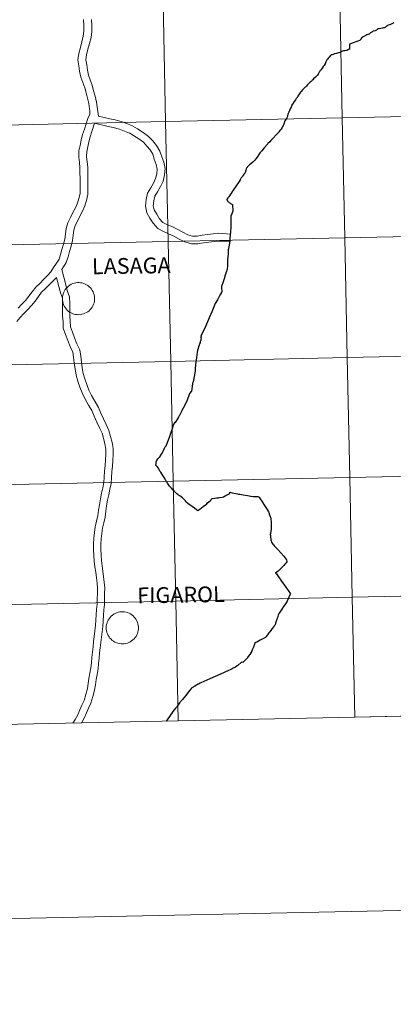
# Model space of a CAD drawing. Units: metres. Extents: x 644822 to 649338, y 4694841 to 4697904.
# Drawn here: x 645830 to 645917, y 4694841 to 4695069 of the extents above; entities that cross this region are included whole.
import ezdxf
from ezdxf.enums import TextEntityAlignment as Align

# ---------------------------------------------------------------- set-up
doc = ezdxf.new("R2010")
doc.units = ezdxf.units.M
doc.header["$MEASUREMENT"] = 0
doc.layers.add('Level 63', color=7, linetype='Continuous', lineweight=0)
doc.styles.add('Arial', font='ARIAL.TTF', dxfattribs={"height": 0.2})

msp = doc.modelspace()

# ---------------------------------------------------------------- linework, layer by layer
at = {"layer": 'Level 63', "linetype": 'Continuous', "lineweight": 0}
for p, q in [((645908.04, 4694907.27), (645949.02, 4694908.14)), ((645826.09, 4694905.54), (645867.06, 4694906.41)), ((645864.27, 4694906.35), (645864.3, 4694906.39)), ((645867.06, 4694906.41), (645908.04, 4694907.27))]:
    msp.add_line(p, q, dxfattribs=at)
for points in [[(644884.25, 4694840.54), (644821.65, 4697809.9), (649275.66, 4697903.8), (649338.26, 4694934.44), (644884.25, 4694840.54)], [(645904.52, 4695074.44), (645905.1, 4695046.56), (645864.12, 4695045.7), (645863.54, 4695073.57), (645904.52, 4695074.44)], [(645945.5, 4695075.3), (645946.08, 4695047.43), (645905.1, 4695046.56), (645904.52, 4695074.44), (645945.5, 4695075.3)], [(645863.54, 4695073.57), (645864.12, 4695045.7), (645823.15, 4695044.83), (645822.56, 4695072.71), (645863.54, 4695073.57)], [(645946.08, 4695047.43), (645946.67, 4695019.57), (645905.69, 4695018.71), (645905.1, 4695046.56), (645946.08, 4695047.43)], [(645864.12, 4695045.7), (645864.71, 4695017.84), (645823.74, 4695016.98), (645823.15, 4695044.83), (645864.12, 4695045.7)], [(645905.1, 4695046.56), (645905.69, 4695018.71), (645864.71, 4695017.84), (645864.12, 4695045.7), (645905.1, 4695046.56)], [(645946.67, 4695019.57), (645947.26, 4694991.72), (645906.28, 4694990.85), (645905.69, 4695018.71), (645946.67, 4695019.57)], [(645864.71, 4695017.84), (645865.3, 4694989.99), (645824.33, 4694989.13), (645823.74, 4695016.98), (645864.71, 4695017.84)], [(645905.69, 4695018.71), (645906.28, 4694990.85), (645865.3, 4694989.99), (645864.71, 4695017.84), (645905.69, 4695018.71)], [(645865.3, 4694989.99), (645865.88, 4694962.14), (645824.91, 4694961.27), (645824.33, 4694989.13), (645865.3, 4694989.99)], [(645906.28, 4694990.85), (645906.87, 4694963), (645865.88, 4694962.14), (645865.3, 4694989.99), (645906.28, 4694990.85)], [(645947.26, 4694991.72), (645947.85, 4694963.86), (645906.87, 4694963), (645906.28, 4694990.85), (645947.26, 4694991.72)], [(645906.87, 4694963), (645907.45, 4694935.15), (645866.47, 4694934.28), (645865.88, 4694962.14), (645906.87, 4694963)], [(645947.85, 4694963.86), (645948.43, 4694936.01), (645907.45, 4694935.15), (645906.87, 4694963), (645947.85, 4694963.86)], [(645865.88, 4694962.14), (645866.47, 4694934.28), (645825.5, 4694933.42), (645824.91, 4694961.27), (645865.88, 4694962.14)], [(645907.45, 4694935.15), (645908.04, 4694907.27), (645867.06, 4694906.41), (645866.47, 4694934.28), (645907.45, 4694935.15)], [(645948.43, 4694936.01), (645949.02, 4694908.14), (645908.04, 4694907.27), (645907.45, 4694935.15), (645948.43, 4694936.01)], [(645866.47, 4694934.28), (645867.06, 4694906.41), (645826.09, 4694905.54), (645825.5, 4694933.42), (645866.47, 4694934.28)]]:
    msp.add_lwpolyline(points, close=True, dxfattribs=at)
for points in [[(645845.09, 4695069.44), (645845.14, 4695067.96), (645845.14, 4695066.76), (645845.01, 4695065.58), (645844.68, 4695064.29), (645844.34, 4695062.94), (645844, 4695061.58), (645843.78, 4695060.05), (645844.01, 4695058.68), (645844.17, 4695057.4), (645844.47, 4695056.05), (645844.88, 4695054.77), (645845.34, 4695053.6), (645845.66, 4695052.39), (645846.02, 4695051.16), (645846.26, 4695049.94), (645846.46, 4695048.71), (645846.51, 4695048.27)], [(645846.91, 4695069.42), (645846.96, 4695068), (645846.97, 4695066.66), (645846.81, 4695065.24), (645846.44, 4695063.85), (645846.1, 4695062.52), (645845.78, 4695061.21), (645845.61, 4695060.07), (645845.8, 4695058.93), (645845.97, 4695057.7), (645846.22, 4695056.52), (645846.58, 4695055.39), (645847.07, 4695054.18), (645847.42, 4695052.89), (645847.78, 4695051.59), (645848.04, 4695050.26), (645848.57, 4695046.99)], [(645913.23, 4695067.12), (645913.04, 4695066.95), (645912.89, 4695066.89), (645912.72, 4695066.83), (645912.47, 4695066.76), (645912.31, 4695066.72), (645912.15, 4695066.65), (645911.95, 4695066.53), (645911.8, 4695066.45), (645911.69, 4695066.32), (645911.51, 4695066.16), (645911.38, 4695066.06), (645911.27, 4695066.02), (645911.07, 4695065.93), (645910.81, 4695065.87), (645910.58, 4695065.76), (645909.95, 4695065.39), (645909.71, 4695065.28), (645909.65, 4695065.24), (645909.61, 4695065.2), (645909.56, 4695065.14), (645909.53, 4695065.1), (645909.51, 4695065.02), (645909.41, 4695064.8), (645909.31, 4695064.65), (645909.24, 4695064.61), (645909.11, 4695064.57), (645908.72, 4695064.4), (645907.43, 4695063.95), (645906.88, 4695063.74), (645906.83, 4695063.72), (645906.78, 4695063.64), (645906.78, 4695063.58), (645906.78, 4695063.5), (645906.78, 4695063.34), (645906.8, 4695063.06), (645906.83, 4695062.58), (645906.53, 4695062.47), (645906.16, 4695062.27), (645905.83, 4695062.14), (645905.67, 4695062.16), (645905.48, 4695062.19)], [(645905.48, 4695062.19), (645905.42, 4695062.21), (645905.34, 4695062.17), (645905.02, 4695062), (645904.63, 4695061.81), (645904.27, 4695061.67), (645903.8, 4695061.56), (645903.43, 4695061.49), (645903.29, 4695061.45), (645903.03, 4695061.34), (645902.75, 4695061.26), (645902.54, 4695061.23), (645902.42, 4695061.09), (645902.07, 4695060.7), (645901.83, 4695060.44), (645901.68, 4695060.23), (645901.57, 4695060.05), (645901.33, 4695059.58), (645901.13, 4695059.16), (645900.9, 4695058.74), (645900.72, 4695058.49), (645900.48, 4695058.13), (645900.26, 4695057.82), (645900.15, 4695057.7), (645900.02, 4695057.56), (645899.89, 4695057.41), (645899.84, 4695057.31), (645899.77, 4695057.23), (645899.65, 4695057.03), (645899.5, 4695056.75), (645899.39, 4695056.52), (645899.21, 4695056.34), (645898.91, 4695056.07), (645898.47, 4695055.64), (645898.25, 4695055.44), (645898.16, 4695055.38), (645898.03, 4695055.21), (645897.88, 4695055.05), (645897.69, 4695054.85), (645897.37, 4695054.58), (645896.99, 4695054.19), (645896.79, 4695053.97), (645896.67, 4695053.83), (645896.51, 4695053.68), (645896.28, 4695053.46), (645895.91, 4695053.09), (645895.6, 4695052.74), (645895.46, 4695052.54), (645895.27, 4695052.3), (645895.06, 4695051.99), (645894.96, 4695051.87), (645894.83, 4695051.61), (645894.68, 4695051.34), (645894.45, 4695051.06), (645894.23, 4695050.81), (645893.98, 4695050.41), (645893.83, 4695050.18), (645893.71, 4695049.98), (645893.49, 4695049.72), (645893.44, 4695049.62), (645893.38, 4695049.43), (645893.3, 4695049.19), (645893.23, 4695049.03), (645893.13, 4695048.83), (645892.87, 4695048.26), (645892.73, 4695047.94), (645892.56, 4695047.58), (645892.51, 4695047.42), (645892.48, 4695047.28), (645892.43, 4695047.11), (645892.38, 4695046.91), (645892.37, 4695046.87), (645892.32, 4695046.71), (645892.26, 4695046.59), (645892.14, 4695046.39), (645892.02, 4695046.17), (645891.88, 4695045.98), (645891.79, 4695045.82), (645891.74, 4695045.72), (645891.62, 4695045.34), (645891.53, 4695045.1), (645891.47, 4695044.97), (645891.39, 4695044.77), (645891.29, 4695044.57), (645891.2, 4695044.43), (645891.06, 4695044.2), (645890.91, 4695043.96), (645890.66, 4695043.64), (645890.47, 4695043.39), (645890.36, 4695043.23), (645890.2, 4695043.05), (645889.95, 4695042.8), (645888.95, 4695041.74), (645888.77, 4695041.52), (645888.56, 4695041.29), (645888.31, 4695041.01), (645887.87, 4695040.6), (645887.74, 4695040.45), (645887.7, 4695040.39), (645887.09, 4695039.72), (645886.99, 4695039.64)], [(645846.5, 4695048.47), (645846.52, 4695047.43), (645846.07, 4695046.42), (645845.67, 4695045.19), (645845.31, 4695043.98), (645844.85, 4695042.71), (645844.52, 4695041.42), (645844.29, 4695040.18), (645843.99, 4695038.89), (645843.96, 4695037.45), (645844.11, 4695036.19), (645844.23, 4695035.02), (645844.22, 4695033.78), (645844.25, 4695032.52), (645844.26, 4695031.3), (645844.29, 4695030.1), (645844.26, 4695028.98), (645844, 4695027.85), (645843.66, 4695026.74), (645843.2, 4695025.67), (645842.61, 4695024.58), (645842.01, 4695023.41), (645841.43, 4695022.21), (645841.04, 4695020.87), (645840.87, 4695019.58), (645840.7, 4695018.42), (645840.41, 4695017.21), (645840.07, 4695016.02), (645839.76, 4695014.82), (645839.38, 4695013.77), (645838.82, 4695012.82), (645838.13, 4695011.8), (645837.46, 4695010.83), (645836.7, 4695009.95), (645835.8, 4695009.03), (645834.92, 4695008.11), (645833.96, 4695007.25), (645833.12, 4695006.12), (645832.4, 4695005.1), (645831.6, 4695004.14), (645830.78, 4695003.25), (645829.9, 4695002.33)], [(645848.57, 4695046.99), (645851.16, 4695046.36), (645852.39, 4695046.15), (645854.02, 4695045.64), (645855.24, 4695045.19), (645856.44, 4695044.7)], [(645847.63, 4695045.37), (645847.03, 4695043.4), (645846.58, 4695042.17), (645846.29, 4695041.04), (645846.07, 4695039.82), (645845.8, 4695038.67), (645845.77, 4695037.53), (645845.9, 4695036.39), (645846.04, 4695035.09), (645846.03, 4695033.79), (645846.06, 4695032.55), (645846.07, 4695031.33), (645846.1, 4695030.07), (645846.07, 4695028.73), (645845.74, 4695027.39), (645845.36, 4695026.1), (645844.83, 4695024.89), (645844.21, 4695023.73), (645843.63, 4695022.6), (645843.14, 4695021.57), (645842.81, 4695020.5), (645842.66, 4695019.34), (645842.48, 4695018.06), (645842.16, 4695016.75), (645841.82, 4695015.54), (645841.49, 4695014.29), (645841.04, 4695012.98), (645840.01, 4695011.32)], [(645847.63, 4695045.37), (645850.78, 4695044.58), (645851.98, 4695044.36), (645853.45, 4695043.93), (645854.6, 4695043.5), (645855.75, 4695043.02)], [(645856.54, 4695044.64), (645857.62, 4695044.04), (645858.94, 4695043.19), (645860.17, 4695042.25), (645861.14, 4695041.23), (645862.02, 4695040.19), (645862.79, 4695038.87), (645863.21, 4695037.54), (645863.67, 4695036.25), (645863.98, 4695034.81), (645863.89, 4695033.33), (645863.53, 4695031.9), (645862.93, 4695030.59), (645862.21, 4695029.39), (645861.61, 4695028.4), (645861.4, 4695027.32), (645861.26, 4695026.17), (645861.49, 4695025.18), (645862.05, 4695024.21), (645862.72, 4695023.14), (645863.45, 4695022.28), (645864.38, 4695021.8), (645865.56, 4695021.3), (645866.81, 4695020.69), (645868.09, 4695020.04), (645869.29, 4695019.4), (645870.38, 4695019.08), (645871.41, 4695019.11), (645872.61, 4695019.29), (645873.88, 4695019.48), (645875.18, 4695019.64), (645876.47, 4695019.75), (645879.17, 4695019.55)], [(645855.65, 4695043.08), (645856.69, 4695042.48), (645857.91, 4695041.71), (645858.96, 4695040.91), (645859.78, 4695040.02), (645860.53, 4695039.16), (645861.12, 4695038.13), (645861.5, 4695036.96), (645861.91, 4695035.75), (645862.15, 4695034.67), (645862.09, 4695033.61), (645861.81, 4695032.51), (645861.33, 4695031.44), (645860.66, 4695030.34), (645859.88, 4695029.06), (645859.61, 4695027.6), (645859.43, 4695026.07), (645859.79, 4695024.5), (645860.49, 4695023.28), (645861.25, 4695022.07), (645862.29, 4695020.83), (645863.6, 4695020.16), (645864.81, 4695019.65), (645865.99, 4695019.05), (645867.26, 4695018.42), (645868.61, 4695017.73), (645870.11, 4695017.28), (645871.56, 4695017.27), (645872.9, 4695017.5), (645874.14, 4695017.68), (645875.39, 4695017.85), (645876.61, 4695017.95), (645879.03, 4695017.91)], [(645886.99, 4695039.64), (645886.45, 4695038.95), (645886.1, 4695038.52), (645885.35, 4695037.48), (645885.04, 4695037.08), (645884.85, 4695036.75), (645884.71, 4695036.61), (645884.6, 4695036.51), (645884.38, 4695036.32), (645883.88, 4695035.93), (645883.58, 4695035.65), (645883.32, 4695035.4), (645883.13, 4695035.22), (645883.01, 4695035.05), (645882.92, 4695034.87), (645882.85, 4695034.71), (645882.79, 4695034.55), (645882.75, 4695034.43), (645882.69, 4695034.21), (645882.63, 4695034), (645882.59, 4695033.92), (645882.51, 4695033.78), (645882.42, 4695033.64), (645882.08, 4695033.15), (645882.03, 4695033.09), (645881.95, 4695032.99), (645881.8, 4695032.79), (645881.69, 4695032.62), (645881.42, 4695032.18), (645881.17, 4695031.77), (645880.47, 4695030.82), (645879.76, 4695029.8), (645879.56, 4695029.48), (645879.46, 4695029.26), (645879.18, 4695028.85), (645878.94, 4695028.45), (645878.81, 4695028.24), (645878.59, 4695027.98), (645878.45, 4695027.78), (645878.34, 4695027.69)], [(645878.34, 4695027.69), (645878.36, 4695027.61), (645878.39, 4695027.51), (645878.43, 4695027.41), (645878.48, 4695027.28), (645878.58, 4695027.18), (645878.71, 4695027.04), (645878.85, 4695026.92), (645879, 4695026.83), (645879.21, 4695026.71), (645879.51, 4695026.52), (645879.58, 4695026.46), (645879.61, 4695026.42), (645879.64, 4695026.34), (645879.73, 4695024.98), (645879.73, 4695024.92), (645879.72, 4695024.88), (645879.33, 4695023.91), (645879.28, 4695023.79)], [(645879.28, 4695023.79), (645879.24, 4695023.69), (645879.23, 4695023.65), (645879.22, 4695023.61), (645879.22, 4695023.29), (645879.23, 4695022.81), (645879.23, 4695022.15), (645879.23, 4695021.63), (645879.23, 4695021.23), (645879.22, 4695020.85), (645879.19, 4695020.39), (645879.16, 4695019.97), (645879.12, 4695019.49), (645879.1, 4695019.15), (645879.06, 4695018.75), (645879.01, 4695018.25), (645879, 4695018.02), (645878.84, 4695016.98), (645878.71, 4695016.24), (645878.69, 4695016.08), (645878.67, 4695016.02), (645878.66, 4695015.9), (645878.61, 4695015.04), (645878.56, 4695014.23), (645878.51, 4695013.67), (645878.49, 4695012.77), (645878.47, 4695011.95), (645878.43, 4695011.61), (645878.39, 4695011.33), (645878.19, 4695010.71), (645877.96, 4695010), (645877.7, 4695009.2), (645877.38, 4695008.25), (645877.16, 4695007.6), (645877.15, 4695007.58), (645877.13, 4695007.54), (645877.12, 4695007.5), (645877.11, 4695007.48), (645877.11, 4695007.44), (645877.1, 4695007.42), (645877.1, 4695007.38), (645877.09, 4695007.36), (645877.09, 4695007.32), (645877.09, 4695007.26), (645877.09, 4695007.12), (645877.09, 4695006.92), (645877.16, 4695006.44), (645877.16, 4695006.36), (645877.17, 4695006.32), (645877.17, 4695006.28), (645877.16, 4695006.22), (645877.16, 4695006.18), (645877.16, 4695006.16), (645877.14, 4695006.14), (645877.12, 4695006.1), (645877.09, 4695006.02), (645876.85, 4695005.58), (645876.56, 4695005.05), (645876.16, 4695004.32), (645875.65, 4695003.41)], [(645844.61, 4694905.94), (645845.24, 4694907.07), (645845.77, 4694908.26), (645846.25, 4694909.39), (645846.77, 4694910.56), (645847.23, 4694912.05), (645847.63, 4694913.58), (645847.84, 4694914.81), (645848.01, 4694916.01), (645848.22, 4694917.23), (645848.43, 4694918.5), (645848.58, 4694919.76), (645848.71, 4694921), (645848.81, 4694922.21), (645848.96, 4694923.43), (645849.1, 4694924.65), (645849.23, 4694925.88), (645849.38, 4694927.12), (645849.52, 4694928.38), (645849.65, 4694929.69), (645849.71, 4694930.97), (645849.8, 4694932.21), (645849.9, 4694933.49), (645849.94, 4694934.77), (645849.97, 4694936.01), (645850, 4694937.34), (645849.89, 4694938.65), (645849.73, 4694939.91), (645849.58, 4694941.19), (645849.37, 4694942.44), (645849.23, 4694943.72), (645849.13, 4694944.96), (645849.11, 4694946.24), (645849.09, 4694947.5), (645849.14, 4694948.72), (645849.33, 4694949.98), (645849.46, 4694951.25), (645849.75, 4694952.47), (645850.07, 4694953.8), (645850.26, 4694955.15), (645850.43, 4694956.43), (645850.64, 4694957.69), (645850.92, 4694958.96), (645851.19, 4694960.27), (645851.47, 4694961.61), (645851.55, 4694962.99), (645851.67, 4694964.3), (645851.76, 4694965.62), (645851.85, 4694966.96), (645851.96, 4694968.3), (645851.96, 4694969.74), (645851.68, 4694971.16), (645851.36, 4694972.51), (645850.97, 4694973.9), (645850.32, 4694975.29), (645849.67, 4694976.6), (645849.11, 4694977.91), (645848.55, 4694979.29), (645847.7, 4694980.7), (645846.95, 4694982.02), (645846.29, 4694983.31), (645845.82, 4694984.6), (645845.37, 4694985.91), (645845.01, 4694987.2), (645844.76, 4694988.48), (645844.59, 4694989.81), (645844.45, 4694991.17), (645844.21, 4694992.67), (645843.55, 4694994.09), (645843.01, 4694995.42), (645842.47, 4694996.77), (645842.05, 4694998.02), (645842, 4694999.3), (645841.9, 4695000.68), (645841.87, 4695002.04), (645841.87, 4695003.42), (645841.84, 4695004.96), (645841.3, 4695006.45), (645840.96, 4695007.8), (645840.01, 4695011.32)], [(645838.76, 4695009.47), (645837.1, 4695007.78), (645836.19, 4695006.82), (645835.3, 4695006.04), (645834.59, 4695005.05), (645833.84, 4695004.01), (645832.97, 4695002.93), (645832.11, 4695002.01), (645831.21, 4695001.07), (645830.33, 4695000.18), (645829.58, 4694999.26)], [(645842.62, 4694905.89), (645843.13, 4694906.74), (645843.71, 4694907.82), (645844.21, 4694908.95), (645844.71, 4694910.06), (645845.18, 4694911.15), (645845.6, 4694912.52), (645845.98, 4694913.93), (645846.15, 4694915.07), (645846.33, 4694916.27), (645846.55, 4694917.52), (645846.75, 4694918.74), (645846.91, 4694919.93), (645847.02, 4694921.15), (645847.14, 4694922.39), (645847.27, 4694923.62), (645847.42, 4694924.86), (645847.56, 4694926.06), (645847.7, 4694927.33), (645847.84, 4694928.57), (645847.96, 4694929.81), (645848.02, 4694931.05), (645848.11, 4694932.33), (645848.21, 4694933.58), (645848.24, 4694934.82), (645848.28, 4694936.06), (645848.31, 4694937.28), (645848.2, 4694938.46), (645848.04, 4694939.69), (645847.9, 4694940.95), (645847.68, 4694942.23), (645847.53, 4694943.57), (645847.43, 4694944.88), (645847.41, 4694946.2), (645847.39, 4694947.52), (645847.45, 4694948.88), (645847.64, 4694950.19), (645847.78, 4694951.53), (645848.11, 4694952.86), (645848.41, 4694954.13), (645848.58, 4694955.37), (645848.76, 4694956.67), (645848.99, 4694958), (645849.26, 4694959.31), (645849.53, 4694960.61), (645849.78, 4694961.84), (645849.86, 4694963.1), (645849.97, 4694964.44), (645850.07, 4694965.74), (645850.17, 4694967.09), (645850.28, 4694968.37), (645850.27, 4694969.57), (645850.03, 4694970.8), (645849.72, 4694972.1), (645849.38, 4694973.31), (645848.8, 4694974.56), (645848.13, 4694975.88), (645847.55, 4694977.25), (645847.02, 4694978.54), (645846.25, 4694979.83), (645845.46, 4694981.21), (645844.73, 4694982.63), (645844.23, 4694984.02), (645843.75, 4694985.41), (645843.37, 4694986.81), (645843.09, 4694988.22), (645842.91, 4694989.6), (645842.77, 4694990.94), (645842.58, 4694992.15), (645841.99, 4694993.4), (645841.43, 4694994.81), (645840.88, 4694996.2), (645840.37, 4694997.71), (645840.31, 4694999.21), (645840.21, 4695000.6), (645840.18, 4695002.02), (645840.18, 4695003.4), (645840.15, 4695004.64), (645839.69, 4695005.93), (645839.32, 4695007.37), (645838.76, 4695009.47)], [(645875.65, 4695003.41), (645875.49, 4695003.01), (645875.34, 4695002.68), (645874.87, 4695001.53), (645874.62, 4695000.97), (645874.47, 4695000.61), (645873.85, 4694999.21), (645873.39, 4694998.08), (645872.98, 4694997.27), (645872.61, 4694996.57), (645872.43, 4694996.18), (645872.37, 4694996.04), (645872.35, 4694996), (645872.34, 4694995.94), (645872.33, 4694995.88), (645872.34, 4694995.8), (645872.34, 4694995.74), (645872.34, 4694995.72), (645872.33, 4694995.6), (645872.35, 4694995.36), (645872.35, 4694995.26), (645872.32, 4694995.12), (645872.3, 4694995.02), (645872.27, 4694994.9), (645872.22, 4694994.78), (645872.16, 4694994.6), (645872.14, 4694994.54), (645872.13, 4694994.51), (645872.12, 4694994.49), (645872.11, 4694994.43), (645872.11, 4694994.35), (645872.12, 4694994.33), (645872.13, 4694994.27), (645871.99, 4694994.03), (645871.87, 4694993.73), (645871.74, 4694993.37), (645871.64, 4694993), (645871.55, 4694992.58), (645871.42, 4694992.02), (645871.42, 4694992), (645871.41, 4694991.96), (645871.35, 4694991.52), (645871.2, 4694990.25), (645871.19, 4694990.23), (645871.15, 4694989.95), (645870.99, 4694988.33), (645870.96, 4694987.93), (645870.95, 4694987.77), (645870.85, 4694986.87), (645870.53, 4694985.2), (645870.46, 4694985.1), (645870.35, 4694984.88), (645870.34, 4694984.87), (645870.34, 4694984.81), (645870.18, 4694983.51), (645870.18, 4694983.45), (645870.15, 4694983.17), (645870.14, 4694983.11), (645870.09, 4694983.05), (645869.69, 4694982.54), (645869.01, 4694980.77), (645869.01, 4694980.75), (645868.17, 4694979.09), (645868.14, 4694979.03), (645867.78, 4694978.32), (645867.42, 4694977.57), (645867.37, 4694977.47), (645867.36, 4694977.45), (645867.05, 4694976.82), (645866.32, 4694975.79), (645866.27, 4694975.75), (645866.19, 4694975.67), (645865.99, 4694975.48), (645865.95, 4694975.32), (645865.92, 4694975.24), (645865.89, 4694975.12), (645865.67, 4694974.29), (645865.42, 4694973.67), (645865.1, 4694972.72), (645865.08, 4694972.68), (645864.72, 4694971.69), (645864.19, 4694970.26), (645864.12, 4694970.16)], [(645888.55, 4694953.25), (645888.55, 4694953.23), (645888.58, 4694952.79), (645888.61, 4694951.93), (645888.62, 4694951.85), (645888.63, 4694951.49), (645888.65, 4694950.87), (645888.56, 4694950.49), (645888.47, 4694949.99), (645888.42, 4694949.77), (645888.43, 4694949.53), (645888.48, 4694949.11), (645888.52, 4694948.75), (645888.54, 4694948.47), (645888.59, 4694948.27), (645888.71, 4694947.93), (645888.84, 4694947.7), (645888.98, 4694947.48), (645889.06, 4694947.4), (645889.08, 4694947.38), (645889.14, 4694947.32), (645889.32, 4694947.13), (645890.13, 4694946.24), (645891.55, 4694944.69), (645891.79, 4694944.38), (645891.93, 4694944.24), (645891.98, 4694944.18), (645892.19, 4694943.87), (645892.23, 4694943.35), (645892.1, 4694943.18), (645891.82, 4694942.84), (645891.55, 4694942.53), (645890.82, 4694941.78), (645890.65, 4694941.61), (645890.23, 4694941.18), (645889.64, 4694940.79), (645889.8, 4694940.58), (645889.82, 4694940.56), (645890.13, 4694940.12), (645891.01, 4694938.9), (645892, 4694937.5), (645893.07, 4694935.96), (645893.08, 4694935.96), (645893.04, 4694935.86), (645892.49, 4694934.63), (645892.33, 4694934.27), (645892.26, 4694934.13), (645892.24, 4694934.07), (645892.23, 4694934.07), (645892.09, 4694933.84), (645891.77, 4694933.36), (645891.49, 4694932.97), (645891.1, 4694932.4), (645890.76, 4694931.89), (645890.46, 4694931.47), (645890.39, 4694931.35), (645890.26, 4694930.96), (645890.06, 4694930.38), (645889.99, 4694930.2), (645889.79, 4694929.57), (645889.63, 4694929.15), (645889.63, 4694929.11), (645889.52, 4694928.71), (645889.5, 4694928.69), (645889.42, 4694928.58), (645889.4, 4694928.56), (645889.32, 4694928.44), (645889.3, 4694928.44), (645889.18, 4694928.26), (645888.93, 4694927.95), (645888.87, 4694927.87), (645888.71, 4694927.65), (645888.31, 4694927.14), (645888.29, 4694927.12), (645888.11, 4694926.88), (645887.77, 4694926.43), (645887.39, 4694925.92), (645887.3, 4694925.82), (645887.01, 4694925.67), (645886.19, 4694925.26), (645886.08, 4694925.19), (645885.26, 4694924.74), (645885.04, 4694924.61), (645884.84, 4694924.49), (645884.6, 4694923.82), (645884.56, 4694923.72), (645884.24, 4694922.93), (645884.06, 4694922.47), (645883.92, 4694922.25), (645883.68, 4694921.86), (645883.53, 4694921.66), (645883.14, 4694921.17), (645883.09, 4694921.11), (645882.95, 4694920.93), (645882.49, 4694920.44), (645882.06, 4694919.99), (645881.77, 4694920.04), (645880.86, 4694919.32), (645880.8, 4694919.28)], [(645908.04, 4694907.27), (645907.45, 4694935.15), (645866.47, 4694934.28), (645867.06, 4694906.41)], [(645949.02, 4694908.14), (645948.43, 4694936.01), (645907.45, 4694935.15), (645908.04, 4694907.27)], [(645867.06, 4694906.41), (645866.47, 4694934.28), (645825.5, 4694933.42), (645826.09, 4694905.54)], [(645880.8, 4694919.28), (645880.73, 4694919.22), (645880.37, 4694918.91), (645879.81, 4694918.66), (645879.57, 4694918.53), (645879.14, 4694918.31), (645878.71, 4694918.1), (645876.83, 4694917.26), (645874.36, 4694916.16), (645872.3, 4694915.24), (645872.1, 4694915.16), (645871.77, 4694914.99), (645871.69, 4694914.95), (645870.87, 4694914.49), (645870.2, 4694914.12), (645870.16, 4694914.06), (645870.15, 4694914.04)], [(645870.15, 4694914.04), (645870.14, 4694914.04), (645869.77, 4694913.57), (645869.69, 4694913.47), (645869.02, 4694912.61), (645869.01, 4694912.59), (645868.4, 4694911.84), (645868.36, 4694911.78), (645868.01, 4694911.35), (645867.38, 4694910.6), (645866.69, 4694909.72), (645866.4, 4694909.38), (645866.08, 4694908.99), (645865.79, 4694908.6), (645865.53, 4694908.2), (645865.29, 4694907.83), (645865.16, 4694907.65), (645864.5, 4694906.67), (645864.32, 4694906.41), (645864.3, 4694906.39)]]:
    msp.add_lwpolyline(points, dxfattribs=at)
at = {"layer": 'Level 63', "linetype": 'Continuous', "lineweight": 30}
for points in [[(645917.11, 4695068.68), (645916.29, 4695068.32), (645915.63, 4695068.05), (645915.55, 4695068.01), (645915.45, 4695067.9), (645915.39, 4695067.86), (645915.32, 4695067.78), (645915.19, 4695067.66), (645915.11, 4695067.56), (645914.88, 4695067.51), (645914.7, 4695067.47), (645914.47, 4695067.44), (645914.07, 4695067.35), (645913.72, 4695067.29), (645913.4, 4695067.24), (645913.23, 4695067.12)], [(645913.23, 4695067.12), (645913.04, 4695066.95), (645912.89, 4695066.89), (645912.72, 4695066.83), (645912.47, 4695066.76), (645912.31, 4695066.72), (645912.15, 4695066.65), (645911.95, 4695066.53), (645911.8, 4695066.45), (645911.69, 4695066.32), (645911.51, 4695066.16), (645911.38, 4695066.06), (645911.27, 4695066.02), (645911.07, 4695065.93), (645910.81, 4695065.87), (645910.58, 4695065.76), (645909.95, 4695065.39), (645909.71, 4695065.28), (645909.65, 4695065.24), (645909.61, 4695065.2), (645909.56, 4695065.14), (645909.53, 4695065.1), (645909.51, 4695065.02), (645909.41, 4695064.8), (645909.31, 4695064.65), (645909.24, 4695064.61), (645909.11, 4695064.57), (645908.72, 4695064.4), (645907.43, 4695063.95), (645906.88, 4695063.74), (645906.83, 4695063.72), (645906.78, 4695063.64), (645906.78, 4695063.58), (645906.78, 4695063.5), (645906.78, 4695063.34), (645906.8, 4695063.06), (645906.83, 4695062.58), (645906.53, 4695062.47), (645906.16, 4695062.27), (645905.83, 4695062.14), (645905.67, 4695062.16), (645905.48, 4695062.19)], [(645905.48, 4695062.19), (645905.42, 4695062.21), (645905.34, 4695062.17), (645905.02, 4695062), (645904.63, 4695061.81), (645904.27, 4695061.67), (645903.8, 4695061.56), (645903.43, 4695061.49), (645903.29, 4695061.45), (645903.03, 4695061.34), (645902.75, 4695061.26), (645902.54, 4695061.23), (645902.42, 4695061.09), (645902.07, 4695060.7), (645901.83, 4695060.44), (645901.68, 4695060.23), (645901.57, 4695060.05), (645901.33, 4695059.58), (645901.13, 4695059.16), (645900.9, 4695058.74), (645900.72, 4695058.49), (645900.48, 4695058.13), (645900.26, 4695057.82), (645900.15, 4695057.7), (645900.02, 4695057.56), (645899.89, 4695057.41), (645899.84, 4695057.31), (645899.77, 4695057.23), (645899.65, 4695057.03), (645899.5, 4695056.75), (645899.39, 4695056.52), (645899.21, 4695056.34), (645898.91, 4695056.07), (645898.47, 4695055.64), (645898.25, 4695055.44), (645898.16, 4695055.38), (645898.03, 4695055.21), (645897.88, 4695055.05), (645897.69, 4695054.85), (645897.37, 4695054.58), (645896.99, 4695054.19), (645896.79, 4695053.97), (645896.67, 4695053.83), (645896.51, 4695053.68), (645896.28, 4695053.46), (645895.91, 4695053.09), (645895.6, 4695052.74), (645895.46, 4695052.54), (645895.27, 4695052.3), (645895.06, 4695051.99), (645894.96, 4695051.87), (645894.83, 4695051.61), (645894.68, 4695051.34), (645894.45, 4695051.06), (645894.23, 4695050.81), (645893.98, 4695050.41), (645893.83, 4695050.18), (645893.71, 4695049.98), (645893.49, 4695049.72), (645893.44, 4695049.62), (645893.38, 4695049.43), (645893.3, 4695049.19), (645893.23, 4695049.03), (645893.13, 4695048.83), (645892.87, 4695048.26), (645892.73, 4695047.94), (645892.56, 4695047.58), (645892.51, 4695047.42), (645892.48, 4695047.28), (645892.43, 4695047.11), (645892.38, 4695046.91), (645892.37, 4695046.87), (645892.32, 4695046.71), (645892.26, 4695046.59), (645892.14, 4695046.39), (645892.02, 4695046.17), (645891.88, 4695045.98), (645891.79, 4695045.82), (645891.74, 4695045.72), (645891.62, 4695045.34), (645891.53, 4695045.1), (645891.47, 4695044.97), (645891.39, 4695044.77), (645891.29, 4695044.57), (645891.2, 4695044.43), (645891.06, 4695044.2), (645890.91, 4695043.96), (645890.66, 4695043.64), (645890.47, 4695043.39), (645890.36, 4695043.23), (645890.2, 4695043.05), (645889.95, 4695042.8), (645888.95, 4695041.74), (645888.77, 4695041.52), (645888.56, 4695041.29), (645888.31, 4695041.01), (645887.87, 4695040.6), (645887.74, 4695040.45), (645887.7, 4695040.39), (645887.09, 4695039.72), (645886.99, 4695039.64)], [(645886.99, 4695039.64), (645886.45, 4695038.95), (645886.1, 4695038.52), (645885.35, 4695037.48), (645885.04, 4695037.08), (645884.85, 4695036.75), (645884.71, 4695036.61), (645884.6, 4695036.51), (645884.38, 4695036.32), (645883.88, 4695035.93), (645883.58, 4695035.65), (645883.32, 4695035.4), (645883.13, 4695035.22), (645883.01, 4695035.05), (645882.92, 4695034.87), (645882.85, 4695034.71), (645882.79, 4695034.55), (645882.75, 4695034.43), (645882.69, 4695034.21), (645882.63, 4695034), (645882.59, 4695033.92), (645882.51, 4695033.78), (645882.42, 4695033.64), (645882.08, 4695033.15), (645882.03, 4695033.09), (645881.95, 4695032.99), (645881.8, 4695032.79), (645881.69, 4695032.62), (645881.42, 4695032.18), (645881.17, 4695031.77), (645880.47, 4695030.82), (645879.76, 4695029.8), (645879.56, 4695029.48), (645879.46, 4695029.26), (645879.18, 4695028.85), (645878.94, 4695028.45), (645878.81, 4695028.24), (645878.59, 4695027.98), (645878.45, 4695027.78), (645878.34, 4695027.69)], [(645878.34, 4695027.69), (645878.36, 4695027.61), (645878.39, 4695027.51), (645878.43, 4695027.41), (645878.48, 4695027.28), (645878.58, 4695027.18), (645878.71, 4695027.04), (645878.85, 4695026.92), (645879, 4695026.83), (645879.21, 4695026.71), (645879.51, 4695026.52), (645879.58, 4695026.46), (645879.61, 4695026.42), (645879.64, 4695026.34), (645879.73, 4695024.98), (645879.73, 4695024.92), (645879.72, 4695024.88), (645879.33, 4695023.91), (645879.28, 4695023.79)], [(645879.28, 4695023.79), (645879.24, 4695023.69), (645879.23, 4695023.65), (645879.22, 4695023.61), (645879.22, 4695023.29), (645879.23, 4695022.81), (645879.23, 4695022.15), (645879.23, 4695021.63), (645879.23, 4695021.23), (645879.22, 4695020.85), (645879.19, 4695020.39), (645879.16, 4695019.97), (645879.12, 4695019.49), (645879.1, 4695019.15), (645879.06, 4695018.75), (645879.01, 4695018.25), (645879, 4695018.02), (645878.84, 4695016.98), (645878.71, 4695016.24), (645878.69, 4695016.08), (645878.67, 4695016.02), (645878.66, 4695015.9), (645878.61, 4695015.04), (645878.56, 4695014.23), (645878.51, 4695013.67), (645878.49, 4695012.77), (645878.47, 4695011.95), (645878.43, 4695011.61), (645878.39, 4695011.33), (645878.19, 4695010.71), (645877.96, 4695010), (645877.7, 4695009.2), (645877.38, 4695008.25), (645877.16, 4695007.6), (645877.15, 4695007.58), (645877.13, 4695007.54), (645877.12, 4695007.5), (645877.11, 4695007.48), (645877.11, 4695007.44), (645877.1, 4695007.42), (645877.1, 4695007.38), (645877.09, 4695007.36), (645877.09, 4695007.32), (645877.09, 4695007.26), (645877.09, 4695007.12), (645877.09, 4695006.92), (645877.16, 4695006.44), (645877.16, 4695006.36), (645877.17, 4695006.32), (645877.17, 4695006.28), (645877.16, 4695006.22), (645877.16, 4695006.18), (645877.16, 4695006.16), (645877.14, 4695006.14), (645877.12, 4695006.1), (645877.09, 4695006.02), (645876.85, 4695005.58), (645876.56, 4695005.05), (645876.16, 4695004.32), (645875.65, 4695003.41)], [(645875.65, 4695003.41), (645875.49, 4695003.01), (645875.34, 4695002.68), (645874.87, 4695001.53), (645874.62, 4695000.97), (645874.47, 4695000.61), (645873.85, 4694999.21), (645873.39, 4694998.08), (645872.98, 4694997.27), (645872.61, 4694996.57), (645872.43, 4694996.18), (645872.37, 4694996.04), (645872.35, 4694996), (645872.34, 4694995.94), (645872.33, 4694995.88), (645872.34, 4694995.8), (645872.34, 4694995.74), (645872.34, 4694995.72), (645872.33, 4694995.6), (645872.35, 4694995.36), (645872.35, 4694995.26), (645872.32, 4694995.12), (645872.3, 4694995.02), (645872.27, 4694994.9), (645872.22, 4694994.78), (645872.16, 4694994.6), (645872.14, 4694994.54), (645872.13, 4694994.51), (645872.12, 4694994.49), (645872.11, 4694994.43), (645872.11, 4694994.35), (645872.12, 4694994.33), (645872.13, 4694994.27), (645871.99, 4694994.03), (645871.87, 4694993.73), (645871.74, 4694993.37), (645871.64, 4694993), (645871.55, 4694992.58), (645871.42, 4694992.02), (645871.42, 4694992), (645871.41, 4694991.96), (645871.35, 4694991.52), (645871.2, 4694990.25), (645871.19, 4694990.23), (645871.15, 4694989.95), (645870.99, 4694988.33), (645870.96, 4694987.93), (645870.95, 4694987.77), (645870.85, 4694986.87), (645870.53, 4694985.2), (645870.46, 4694985.1), (645870.35, 4694984.88), (645870.34, 4694984.87), (645870.34, 4694984.81), (645870.18, 4694983.51), (645870.18, 4694983.45), (645870.15, 4694983.17), (645870.14, 4694983.11), (645870.09, 4694983.05), (645869.69, 4694982.54), (645869.01, 4694980.77), (645869.01, 4694980.75), (645868.17, 4694979.09), (645868.14, 4694979.03), (645867.78, 4694978.32), (645867.42, 4694977.57), (645867.37, 4694977.47), (645867.36, 4694977.45), (645867.05, 4694976.82), (645866.32, 4694975.79), (645866.27, 4694975.75), (645866.19, 4694975.67), (645865.99, 4694975.48), (645865.95, 4694975.32), (645865.92, 4694975.24), (645865.89, 4694975.12), (645865.67, 4694974.29), (645865.42, 4694973.67), (645865.1, 4694972.72), (645865.08, 4694972.68), (645864.72, 4694971.69), (645864.19, 4694970.26), (645864.12, 4694970.16)], [(645868.89, 4694957.36), (645868.76, 4694957.5), (645868.71, 4694957.55), (645868.36, 4694957.93), (645868.02, 4694958.28), (645867.7, 4694958.51), (645867.39, 4694958.71), (645867.24, 4694958.8), (645867.17, 4694958.86), (645867.01, 4694958.98), (645866.97, 4694959.02), (645866.72, 4694959.21), (645866.29, 4694959.68), (645866.16, 4694959.82), (645866.12, 4694959.84), (645865.9, 4694960.08), (645865.49, 4694960.53), (645865.16, 4694960.84), (645865.03, 4694960.96), (645864.85, 4694961.21), (645864.58, 4694961.67), (645864.47, 4694961.83), (645864.35, 4694961.96), (645864.35, 4694961.98), (645864.1, 4694962.46), (645863.8, 4694962.97), (645863.5, 4694963.45), (645863.25, 4694963.88), (645862.98, 4694964.22), (645862.85, 4694964.39), (645862.81, 4694964.47), (645862.62, 4694964.85), (645862.46, 4694965.14), (645862.45, 4694965.16), (645862.16, 4694965.54), (645861.87, 4694965.89), (645861.91, 4694966.25), (645861.92, 4694966.31), (645861.92, 4694966.39), (645861.94, 4694966.47), (645862.01, 4694966.86), (645862.05, 4694966.92), (645862.35, 4694967.32), (645862.76, 4694967.83), (645863.18, 4694968.38), (645863.32, 4694968.62), (645863.35, 4694968.66), (645863.41, 4694968.79), (645863.64, 4694969.29), (645863.89, 4694969.82), (645864.05, 4694970.08), (645864.12, 4694970.16)], [(645868.89, 4694957.36), (645869.29, 4694957.03), (645869.78, 4694956.62), (645870.27, 4694956.31), (645870.79, 4694955.92), (645871.28, 4694955.57), (645871.62, 4694955.28), (645872.08, 4694955.65), (645872.85, 4694956.26), (645872.93, 4694956.32), (645873.27, 4694956.59), (645873.65, 4694956.9), (645873.85, 4694957.08), (645874.13, 4694957.33), (645874.54, 4694957.68), (645874.67, 4694957.78), (645874.72, 4694957.84), (645874.96, 4694958.07), (645875.58, 4694958.18), (645875.97, 4694958.23), (645876.36, 4694958.3), (645876.52, 4694958.32), (645877.22, 4694958.43), (645877.57, 4694958.5), (645877.96, 4694958.73), (645878.06, 4694958.77), (645878.53, 4694959.04), (645878.61, 4694959.08), (645878.67, 4694959.12), (645878.72, 4694959.15), (645878.99, 4694959.29), (645879.01, 4694959.55), (645879.54, 4694959.44), (645880.38, 4694959.26), (645880.79, 4694959.19), (645881.02, 4694959.15), (645881.31, 4694959.1), (645882.09, 4694958.96), (645883.09, 4694958.78), (645883.93, 4694958.62), (645884.42, 4694958.61), (645884.84, 4694958.59), (645884.91, 4694958.58), (645884.94, 4694958.58), (645885.39, 4694958.57), (645885.54, 4694958.57), (645885.82, 4694958.38), (645886.07, 4694958), (645886.46, 4694957.45), (645886.95, 4694956.7), (645887.36, 4694956.05), (645887.83, 4694955.3), (645887.84, 4694955.28), (645887.86, 4694955.24), (645887.98, 4694955.02), (645888.05, 4694954.86), (645888.26, 4694954.31), (645888.53, 4694953.53), (645888.55, 4694953.27), (645888.55, 4694953.25)], [(645888.55, 4694953.25), (645888.55, 4694953.23), (645888.58, 4694952.79), (645888.61, 4694951.93), (645888.62, 4694951.85), (645888.63, 4694951.49), (645888.65, 4694950.87), (645888.56, 4694950.49), (645888.47, 4694949.99), (645888.42, 4694949.77), (645888.43, 4694949.53), (645888.48, 4694949.11), (645888.52, 4694948.75), (645888.54, 4694948.47), (645888.59, 4694948.27), (645888.71, 4694947.93), (645888.84, 4694947.7), (645888.98, 4694947.48), (645889.06, 4694947.4), (645889.08, 4694947.38), (645889.14, 4694947.32), (645889.32, 4694947.13), (645890.13, 4694946.24), (645891.55, 4694944.69), (645891.79, 4694944.38), (645891.93, 4694944.24), (645891.98, 4694944.18), (645892.19, 4694943.87), (645892.23, 4694943.35), (645892.1, 4694943.18), (645891.82, 4694942.84), (645891.55, 4694942.53), (645890.82, 4694941.78), (645890.65, 4694941.61), (645890.23, 4694941.18), (645889.64, 4694940.79), (645889.8, 4694940.58), (645889.82, 4694940.56), (645890.13, 4694940.12), (645891.01, 4694938.9), (645892, 4694937.5), (645893.07, 4694935.96), (645893.08, 4694935.96), (645893.04, 4694935.86), (645892.49, 4694934.63), (645892.33, 4694934.27), (645892.26, 4694934.13), (645892.24, 4694934.07), (645892.23, 4694934.07), (645892.09, 4694933.84), (645891.77, 4694933.36), (645891.49, 4694932.97), (645891.1, 4694932.4), (645890.76, 4694931.89), (645890.46, 4694931.47), (645890.39, 4694931.35), (645890.26, 4694930.96), (645890.06, 4694930.38), (645889.99, 4694930.2), (645889.79, 4694929.57), (645889.63, 4694929.15), (645889.63, 4694929.11), (645889.52, 4694928.71), (645889.5, 4694928.69), (645889.42, 4694928.58), (645889.4, 4694928.56), (645889.32, 4694928.44), (645889.3, 4694928.44), (645889.18, 4694928.26), (645888.93, 4694927.95), (645888.87, 4694927.87), (645888.71, 4694927.65), (645888.31, 4694927.14), (645888.29, 4694927.12), (645888.11, 4694926.88), (645887.77, 4694926.43), (645887.39, 4694925.92), (645887.3, 4694925.82), (645887.01, 4694925.67), (645886.19, 4694925.26), (645886.08, 4694925.19), (645885.26, 4694924.74), (645885.04, 4694924.61), (645884.84, 4694924.49), (645884.6, 4694923.82), (645884.56, 4694923.72), (645884.24, 4694922.93), (645884.06, 4694922.47), (645883.92, 4694922.25), (645883.68, 4694921.86), (645883.53, 4694921.66), (645883.14, 4694921.17), (645883.09, 4694921.11), (645882.95, 4694920.93), (645882.49, 4694920.44), (645882.06, 4694919.99), (645881.77, 4694920.04), (645880.86, 4694919.32), (645880.8, 4694919.28)], [(645880.8, 4694919.28), (645880.73, 4694919.22), (645880.37, 4694918.91), (645879.81, 4694918.66), (645879.57, 4694918.53), (645879.14, 4694918.31), (645878.71, 4694918.1), (645876.83, 4694917.26), (645874.36, 4694916.16), (645872.3, 4694915.24), (645872.1, 4694915.16), (645871.77, 4694914.99), (645871.69, 4694914.95), (645870.87, 4694914.49), (645870.2, 4694914.12), (645870.16, 4694914.06), (645870.15, 4694914.04)], [(645870.15, 4694914.04), (645870.14, 4694914.04), (645869.77, 4694913.57), (645869.69, 4694913.47), (645869.02, 4694912.61), (645869.01, 4694912.59), (645868.4, 4694911.84), (645868.36, 4694911.78), (645868.01, 4694911.35), (645867.38, 4694910.6), (645866.69, 4694909.72), (645866.4, 4694909.38), (645866.08, 4694908.99), (645865.79, 4694908.6), (645865.53, 4694908.2), (645865.29, 4694907.83), (645865.16, 4694907.65), (645864.5, 4694906.67), (645864.32, 4694906.41), (645864.3, 4694906.39)]]:
    msp.add_lwpolyline(points, dxfattribs=at)
at = {"layer": 'Level 63', "linetype": 'Continuous', "lineweight": 0}
for points in [[(645840.16, 4695004.59, 0), (645840.18, 4695004.96, 0), (645840.24, 4695005.33, 0), (645840.33, 4695005.69, 0), (645840.46, 4695006.04, 0), (645840.63, 4695006.37, 0), (645840.83, 4695006.69, 0), (645841.05, 4695006.99, 0), (645841.31, 4695007.26, 0), (645841.59, 4695007.5, 0), (645841.89, 4695007.72, 0), (645842.22, 4695007.9, 0), (645842.56, 4695008.05, 0), (645842.91, 4695008.17, 0), (645843.27, 4695008.25, 0), (645843.64, 4695008.29, 0), (645844.02, 4695008.3, 0), (645844.39, 4695008.26, 0), (645844.75, 4695008.2, 0), (645845.11, 4695008.09, 0), (645845.46, 4695007.95, 0), (645845.79, 4695007.78, 0), (645846.1, 4695007.58, 0), (645846.39, 4695007.34, 0), (645846.65, 4695007.08, 0), (645846.89, 4695006.79, 0), (645847.1, 4695006.49, 0), (645847.27, 4695006.16, 0), (645847.41, 4695005.81, 0), (645847.52, 4695005.46, 0), (645847.59, 4695005.09, 0), (645847.63, 4695004.72, 0), (645847.62, 4695004.35, 0), (645847.58, 4695003.98, 0), (645847.51, 4695003.61, 0), (645847.39, 4695003.26, 0), (645847.25, 4695002.92, 0), (645847.07, 4695002.59, 0), (645846.85, 4695002.28, 0), (645846.61, 4695002, 0), (645846.34, 4695001.74, 0), (645846.05, 4695001.51, 0), (645845.74, 4695001.31, 0), (645845.4, 4695001.15, 0), (645845.06, 4695001.01, 0), (645844.7, 4695000.92, 0), (645844.33, 4695000.85, 0), (645843.96, 4695000.83, 0), (645843.59, 4695000.84, 0), (645843.22, 4695000.89, 0), (645842.85, 4695000.98, 0), (645842.5, 4695001.1, 0), (645842.16, 4695001.25, 0), (645841.84, 4695001.44, 0), (645841.54, 4695001.66, 0), (645841.27, 4695001.91, 0), (645841.01, 4695002.18, 0), (645840.79, 4695002.48, 0), (645840.6, 4695002.8, 0), (645840.44, 4695003.14, 0), (645840.32, 4695003.49, 0), (645840.23, 4695003.85, 0), (645840.18, 4695004.22, 0), (645840.16, 4695004.59, 0)], [(645850.34, 4694928.08, 0), (645850.36, 4694928.45, 0), (645850.42, 4694928.82, 0), (645850.52, 4694929.18, 0), (645850.65, 4694929.52, 0), (645850.81, 4694929.86, 0), (645851.01, 4694930.17, 0), (645851.24, 4694930.47, 0), (645851.49, 4694930.74, 0), (645851.77, 4694930.98, 0), (645852.08, 4694931.2, 0), (645852.4, 4694931.38, 0), (645852.74, 4694931.53, 0), (645853.09, 4694931.65, 0), (645853.46, 4694931.73, 0), (645853.83, 4694931.77, 0), (645854.2, 4694931.78, 0), (645854.57, 4694931.75, 0), (645854.94, 4694931.68, 0), (645855.29, 4694931.58, 0), (645855.64, 4694931.44, 0), (645855.97, 4694931.27, 0), (645856.28, 4694931.06, 0), (645856.57, 4694930.83, 0), (645856.83, 4694930.56, 0), (645857.07, 4694930.28, 0), (645857.28, 4694929.97, 0), (645857.45, 4694929.64, 0), (645857.6, 4694929.3, 0), (645857.7, 4694928.94, 0), (645857.77, 4694928.57, 0), (645857.81, 4694928.2, 0), (645857.81, 4694927.83, 0), (645857.77, 4694927.46, 0), (645857.69, 4694927.1, 0), (645857.58, 4694926.74, 0), (645857.43, 4694926.4, 0), (645857.25, 4694926.07, 0), (645857.04, 4694925.77, 0), (645856.79, 4694925.48, 0), (645856.53, 4694925.23, 0), (645856.23, 4694925, 0), (645855.92, 4694924.8, 0), (645855.59, 4694924.63, 0), (645855.24, 4694924.5, 0), (645854.88, 4694924.4, 0), (645854.51, 4694924.34, 0), (645854.14, 4694924.31, 0), (645853.77, 4694924.32, 0), (645853.4, 4694924.37, 0), (645853.04, 4694924.46, 0), (645852.69, 4694924.58, 0), (645852.35, 4694924.74, 0), (645852.03, 4694924.93, 0), (645851.73, 4694925.14, 0), (645851.45, 4694925.39, 0), (645851.2, 4694925.67, 0), (645850.98, 4694925.97, 0), (645850.78, 4694926.29, 0), (645850.62, 4694926.62, 0), (645850.5, 4694926.97, 0), (645850.41, 4694927.34, 0), (645850.36, 4694927.7, 0), (645850.34, 4694928.08, 0)]]:
    msp.add_polyline3d(points, close=True, dxfattribs=at)

# ---------------------------------------------------------------- texts
at = {"layer": 'Level 63', "linetype": 'Continuous', "lineweight": 0, "style": 'Arial'}
for s, p in [('LASAGA', (645856.15, 4695012.2)), ('FIGAROL', (645867.69, 4694935.73))]:
    msp.add_text(s, height=3.664, rotation=0.9108, dxfattribs=at).set_placement(p, align=Align.MIDDLE_CENTER)

doc.saveas('drawing.dxf')
